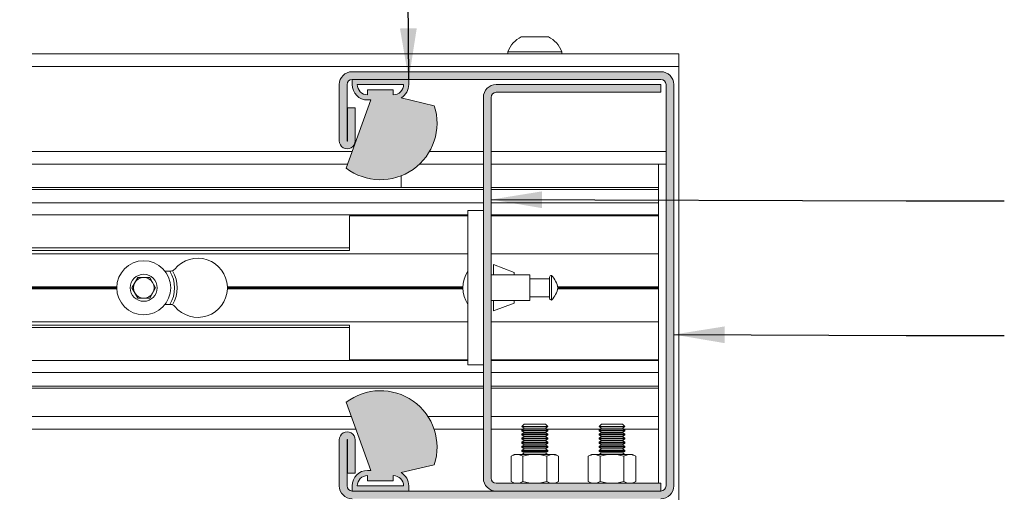
# Model space of a CAD drawing. Units: millimetres. Extents: x 0 to 420, y 0 to 297.
# Drawn here: x 296 to 360, y 98 to 129 of the extents above; entities that cross this region are included whole.
import ezdxf

# ---------------------------------------------------------------- set-up
doc = ezdxf.new("R2010")
doc.units = ezdxf.units.MM
doc.styles.add('SLDTEXTSTYLE0', font='TXT', dxfattribs={"width": 0.7})
doc.dimstyles.new('SLDDIMSTYLE3', dxfattribs={"dimtxt": 3.175, "dimasz": 3.302, "dimexe": 0, "dimexo": 0.0625, "dimgap": 0.79375, "dimtad": 1, "dimdec": 1, "dimlfac": 6, "dimrnd": 1e-09, "dimzin": 12, "dimdsep": 46, "dimtxsty": 'SLDTEXTSTYLE0', "dimsah": 1, "dimcen": 0.09, "dimadec": 0, "dimazin": 3, "dimtfac": 1, "dimtdec": 1, "dimtofl": 0, "dimtmove": 0, "dimatfit": 3, "dimfxl": 1, "dimfrac": 2, "dimtolj": 1, "dimtzin": 12, "dimarcsym": 0})
doc.dimstyles.new('SLDDIMSTYLE6', dxfattribs={"dimtxt": 0.18, "dimasz": 3.302, "dimexe": 0, "dimexo": 0.0625, "dimgap": 0, "dimtad": 0, "dimtih": 1, "dimtoh": 1, "dimdec": 0, "dimrnd": 1e-09, "dimzin": 0, "dimdsep": 46, "dimtxsty": 'Standard', "dimsah": 1, "dimcen": 0.09, "dimadec": 0, "dimazin": 0, "dimtfac": 3.302, "dimtdec": 0, "dimtofl": 0, "dimtmove": 0, "dimatfit": 3, "dimfxl": 1, "dimfrac": 2, "dimtolj": 1, "dimtzin": 0, "dimarcsym": 0})

# ---------------------------------------------------------------- blocks, each defined once
blk = doc.blocks.new('_D_16')
at = {"color": 174, "linetype": 'Continuous', "lineweight": 18, "true_color": 0x0000a0}
for p, q in [((261.209, 169.312), (288.209, 169.312)), ((287.209, 60.01), (287.209, 169.312)), ((261.209, 60.01), (288.209, 60.01))]:
    blk.add_line(p, q, dxfattribs=at)
for points in [[(287.209, 169.312), (286.701, 166.01), (287.717, 166.01)], [(287.209, 60.01), (287.717, 63.312), (286.701, 63.312)]]:
    blk.add_solid(points, dxfattribs=at)
at = {"color": 174, "linetype": 'Continuous', "lineweight": 18, "true_color": 0x0000a0, "insert": (283.116, 94.321), "char_height": 3.175, "attachment_point": 1, "rotation": 90, "style": 'SLDTEXTSTYLE0'}
blk.add_mtext('Stijllengte = dh + 92mm', dxfattribs=at)
blk = doc.blocks.new('_D_19')
at = {"color": 174, "linetype": 'Continuous', "lineweight": 18, "true_color": 0x0000a0}
for p, q in [((260.036, 158.479), (282.183, 158.479)), ((281.183, 158.479), (281.183, 60.01)), ((261.209, 60.01), (282.183, 60.01))]:
    blk.add_line(p, q, dxfattribs=at)
for points in [[(281.183, 158.479), (280.675, 155.177), (281.691, 155.177)], [(281.183, 60.01), (281.691, 63.312), (280.675, 63.312)]]:
    blk.add_solid(points, dxfattribs=at)
at = {"color": 174, "linetype": 'Continuous', "lineweight": 18, "true_color": 0x0000a0, "insert": (277.09, 84.106), "char_height": 3.175, "attachment_point": 1, "rotation": 90, "style": 'SLDTEXTSTYLE0'}
blk.add_mtext('Sparingshoogte = dh + 27mm', dxfattribs=at)

msp = doc.modelspace()

# ---------------------------------------------------------------- hatches: boundary and pattern name
at = {"linetype": 'Continuous'}
for points in [[(338.0739, 125.619), (338.042, 125.6208), (338.0101, 125.6214), (318.0101, 125.6214), (317.9782, 125.6208), (317.9463, 125.619), (317.9145, 125.6159), (317.8829, 125.6117), (317.8514, 125.6062), (317.8202, 125.5995), (317.7893, 125.5916), (317.7587, 125.5826), (317.7284, 125.5724), (317.6986, 125.561), (317.6692, 125.5485), (317.6403, 125.5349), (317.612, 125.5202), (317.5842, 125.5044), (317.5571, 125.4876), (317.5307, 125.4697), (317.5049, 125.4508), (317.4799, 125.431), (317.4557, 125.4102), (317.4322, 125.3885), (317.4097, 125.366), (317.388, 125.3425), (317.3672, 125.3183), (317.3473, 125.2933), (317.3285, 125.2675), (317.3106, 125.2411), (317.2938, 125.214), (317.278, 125.1862), (317.2633, 125.1579), (317.2497, 125.129), (317.2372, 125.0996), (317.2258, 125.0698), (317.2156, 125.0395), (317.2065, 125.0089), (317.1987, 124.978), (317.192, 124.9468), (317.1865, 124.9153), (317.1823, 124.8837), (317.1792, 124.8519), (317.1774, 124.82), (317.1768, 124.7881), (317.1768, 121.1381), (317.1773, 121.1135), (317.1791, 121.089), (317.182, 121.0646), (317.1861, 121.0403), (317.1913, 121.0163), (317.1977, 120.9925), (317.2052, 120.9691), (317.2138, 120.9461), (317.2234, 120.9235), (317.2342, 120.9014), (317.246, 120.8798), (317.2588, 120.8588), (317.2726, 120.8384), (317.2873, 120.8187), (317.303, 120.7998), (317.3195, 120.7816), (317.3369, 120.7642), (317.3551, 120.7476), (317.374, 120.732), (317.3937, 120.7172), (317.4141, 120.7035), (317.4351, 120.6907), (317.4567, 120.6789), (317.4788, 120.6681), (317.5014, 120.6584), (317.5244, 120.6499), (317.5479, 120.6424), (317.5716, 120.636), (317.5956, 120.6308), (317.6199, 120.6267), (317.6443, 120.6238), (317.6688, 120.622), (317.6934, 120.6214), (317.718, 120.622), (317.7425, 120.6238), (317.767, 120.6267), (317.7912, 120.6308), (317.8152, 120.636), (317.839, 120.6424), (317.8624, 120.6499), (317.8854, 120.6584), (317.9081, 120.6681), (317.9302, 120.6789), (317.9518, 120.6907), (317.9728, 120.7035), (317.9931, 120.7172), (318.0128, 120.732), (318.0318, 120.7476), (318.05, 120.7642), (318.0674, 120.7816), (318.0839, 120.7998), (318.0995, 120.8187), (318.1143, 120.8384), (318.1281, 120.8588), (318.1409, 120.8798), (318.1527, 120.9014), (318.1634, 120.9235), (318.1731, 120.9461), (318.1817, 120.9691), (318.1892, 120.9925), (318.1955, 121.0163), (318.2008, 121.0403), (318.2048, 121.0646), (318.2077, 121.089), (318.2095, 121.1135), (318.2101, 121.1381), (318.2101, 123.2881), (317.7101, 123.2881), (317.7101, 121.1381), (317.7101, 121.1373), (317.71, 121.1365), (317.7099, 121.1357), (317.7098, 121.135), (317.7096, 121.1342), (317.7094, 121.1334), (317.7092, 121.1327), (317.7089, 121.1319), (317.7086, 121.1312), (317.7082, 121.1305), (317.7079, 121.1298), (317.7074, 121.1291), (317.707, 121.1284), (317.7065, 121.1278), (317.706, 121.1272), (317.7055, 121.1266), (317.7049, 121.126), (317.7043, 121.1255), (317.7037, 121.125), (317.7031, 121.1245), (317.7024, 121.1241), (317.7018, 121.1237), (317.7011, 121.1233), (317.7003, 121.1229), (317.6996, 121.1226), (317.6989, 121.1224), (317.6981, 121.1221), (317.6974, 121.1219), (317.6966, 121.1217), (317.6958, 121.1216), (317.695, 121.1215), (317.6942, 121.1215), (317.6934, 121.1214), (317.6926, 121.1215), (317.6918, 121.1215), (317.6911, 121.1216), (317.6903, 121.1217), (317.6895, 121.1219), (317.6887, 121.1221), (317.688, 121.1224), (317.6872, 121.1226), (317.6865, 121.1229), (317.6858, 121.1233), (317.6851, 121.1237), (317.6844, 121.1241), (317.6838, 121.1245), (317.6831, 121.125), (317.6825, 121.1255), (317.6819, 121.126), (317.6814, 121.1266), (317.6808, 121.1272), (317.6803, 121.1278), (317.6798, 121.1284), (317.6794, 121.1291), (317.679, 121.1298), (317.6786, 121.1305), (317.6783, 121.1312), (317.6779, 121.1319), (317.6777, 121.1327), (317.6774, 121.1334), (317.6772, 121.1342), (317.6771, 121.135), (317.6769, 121.1357), (317.6768, 121.1365), (317.6768, 121.1373), (317.6768, 121.1381), (317.6768, 124.7881), (317.677, 124.8009), (317.6777, 124.8136), (317.679, 124.8263), (317.6807, 124.839), (317.6829, 124.8516), (317.6855, 124.8641), (317.6887, 124.8764), (317.6923, 124.8887), (317.6964, 124.9008), (317.7009, 124.9127), (317.7059, 124.9245), (317.7114, 124.936), (317.7173, 124.9473), (317.7236, 124.9584), (317.7303, 124.9693), (317.7374, 124.9799), (317.745, 124.9902), (317.7529, 125.0002), (317.7612, 125.0099), (317.7699, 125.0192), (317.7789, 125.0283), (317.7883, 125.037), (317.798, 125.0453), (317.808, 125.0532), (317.8183, 125.0607), (317.8289, 125.0679), (317.8397, 125.0746), (317.8508, 125.0809), (317.8622, 125.0868), (317.8737, 125.0923), (317.8855, 125.0973), (317.8974, 125.1018), (317.9095, 125.1059), (317.9218, 125.1095), (317.9341, 125.1127), (317.9466, 125.1153), (317.9592, 125.1175), (317.9719, 125.1192), (317.9846, 125.1205), (317.9973, 125.1212), (318.0101, 125.1214), (338.0101, 125.1214), (338.0229, 125.1212), (338.0356, 125.1205), (338.0483, 125.1192), (338.061, 125.1175), (338.0736, 125.1153), (338.086, 125.1127), (338.0984, 125.1095), (338.1107, 125.1059), (338.1228, 125.1018), (338.1347, 125.0973), (338.1464, 125.0923), (338.158, 125.0868), (338.1693, 125.0809), (338.1804, 125.0746), (338.1913, 125.0679), (338.2019, 125.0607), (338.2122, 125.0532), (338.2222, 125.0453), (338.2319, 125.037), (338.2412, 125.0283), (338.2503, 125.0192), (338.2589, 125.0099), (338.2673, 125.0002), (338.2752, 124.9902), (338.2827, 124.9799), (338.2899, 124.9693), (338.2966, 124.9584), (338.3029, 124.9473), (338.3088, 124.936), (338.3143, 124.9245), (338.3193, 124.9127), (338.3238, 124.9008), (338.3279, 124.8887), (338.3315, 124.8764), (338.3347, 124.8641), (338.3373, 124.8516), (338.3395, 124.839), (338.3412, 124.8263), (338.3424, 124.8136), (338.3432, 124.8009), (338.3434, 124.7881), (338.3434, 98.7881), (338.3432, 98.7753), (338.3424, 98.7626), (338.3412, 98.7499), (338.3395, 98.7372), (338.3373, 98.7246), (338.3347, 98.7122), (338.3315, 98.6998), (338.3279, 98.6875), (338.3238, 98.6754), (338.3193, 98.6635), (338.3143, 98.6517), (338.3088, 98.6402), (338.3029, 98.6289), (338.2966, 98.6178), (338.2899, 98.6069), (338.2827, 98.5963), (338.2752, 98.586), (338.2673, 98.576), (338.2589, 98.5663), (338.2503, 98.557), (338.2412, 98.5479), (338.2319, 98.5393), (338.2222, 98.5309), (338.2122, 98.523), (338.2019, 98.5155), (338.1913, 98.5083), (338.1804, 98.5016), (338.1693, 98.4953), (338.158, 98.4894), (338.1464, 98.4839), (338.1347, 98.4789), (338.1228, 98.4744), (338.1107, 98.4703), (338.0984, 98.4667), (338.086, 98.4635), (338.0736, 98.4609), (338.061, 98.4587), (338.0483, 98.457), (338.0356, 98.4557), (338.0229, 98.455), (338.0101, 98.4548), (318.0101, 98.4548), (317.9973, 98.455), (317.9846, 98.4557), (317.9719, 98.457), (317.9592, 98.4587), (317.9466, 98.4609), (317.9341, 98.4635), (317.9218, 98.4667), (317.9095, 98.4703), (317.8974, 98.4744), (317.8855, 98.4789), (317.8737, 98.4839), (317.8622, 98.4894), (317.8508, 98.4953), (317.8397, 98.5016), (317.8289, 98.5083), (317.8183, 98.5155), (317.808, 98.523), (317.798, 98.5309), (317.7883, 98.5393), (317.7789, 98.5479), (317.7699, 98.557), (317.7612, 98.5663), (317.7529, 98.576), (317.745, 98.586), (317.7374, 98.5963), (317.7303, 98.6069), (317.7236, 98.6178), (317.7173, 98.6289), (317.7114, 98.6402), (317.7059, 98.6517), (317.7009, 98.6635), (317.6964, 98.6754), (317.6923, 98.6875), (317.6887, 98.6998), (317.6855, 98.7122), (317.6829, 98.7246), (317.6807, 98.7372), (317.679, 98.7499), (317.6777, 98.7626), (317.677, 98.7753), (317.6768, 98.7881), (317.6768, 101.7714), (317.6768, 101.7722), (317.6768, 101.773), (317.6769, 101.7738), (317.6771, 101.7746), (317.6772, 101.7754), (317.6774, 101.7761), (317.6777, 101.7769), (317.6779, 101.7776), (317.6783, 101.7784), (317.6786, 101.7791), (317.679, 101.7798), (317.6794, 101.7804), (317.6798, 101.7811), (317.6803, 101.7817), (317.6808, 101.7824), (317.6814, 101.7829), (317.6819, 101.7835), (317.6825, 101.784), (317.6831, 101.7845), (317.6838, 101.785), (317.6844, 101.7855), (317.6851, 101.7859), (317.6858, 101.7863), (317.6865, 101.7866), (317.6872, 101.7869), (317.688, 101.7872), (317.6887, 101.7874), (317.6895, 101.7876), (317.6903, 101.7878), (317.6911, 101.7879), (317.6918, 101.788), (317.6926, 101.7881), (317.6934, 101.7881), (317.6942, 101.7881), (317.695, 101.788), (317.6958, 101.7879), (317.6966, 101.7878), (317.6974, 101.7876), (317.6981, 101.7874), (317.6989, 101.7872), (317.6996, 101.7869), (317.7003, 101.7866), (317.7011, 101.7863), (317.7018, 101.7859), (317.7024, 101.7855), (317.7031, 101.785), (317.7037, 101.7845), (317.7043, 101.784), (317.7049, 101.7835), (317.7055, 101.7829), (317.706, 101.7824), (317.7065, 101.7817), (317.707, 101.7811), (317.7074, 101.7804), (317.7079, 101.7798), (317.7082, 101.7791), (317.7086, 101.7784), (317.7089, 101.7776), (317.7092, 101.7769), (317.7094, 101.7761), (317.7096, 101.7754), (317.7098, 101.7746), (317.7099, 101.7738), (317.71, 101.773), (317.7101, 101.7722), (317.7101, 101.7714), (317.7101, 99.6214), (318.2101, 99.6214), (318.2101, 101.7714), (318.2095, 101.796), (318.2077, 101.8206), (318.2048, 101.845), (318.2008, 101.8692), (318.1955, 101.8932), (318.1892, 101.917), (318.1817, 101.9404), (318.1731, 101.9635), (318.1634, 101.9861), (318.1527, 102.0082), (318.1409, 102.0298), (318.1281, 102.0508), (318.1143, 102.0711), (318.0995, 102.0908), (318.0839, 102.1098), (318.0674, 102.128), (318.05, 102.1454), (318.0318, 102.1619), (318.0128, 102.1776), (317.9931, 102.1923), (317.9728, 102.2061), (317.9518, 102.2189), (317.9302, 102.2307), (317.9081, 102.2414), (317.8854, 102.2511), (317.8624, 102.2597), (317.839, 102.2672), (317.8152, 102.2735), (317.7912, 102.2788), (317.767, 102.2828), (317.7425, 102.2858), (317.718, 102.2875), (317.6934, 102.2881), (317.6688, 102.2875), (317.6443, 102.2858), (317.6199, 102.2828), (317.5956, 102.2788), (317.5716, 102.2735), (317.5479, 102.2672), (317.5244, 102.2597), (317.5014, 102.2511), (317.4788, 102.2414), (317.4567, 102.2307), (317.4351, 102.2189), (317.4141, 102.2061), (317.3937, 102.1923), (317.374, 102.1776), (317.3551, 102.1619), (317.3369, 102.1454), (317.3195, 102.128), (317.303, 102.1098), (317.2873, 102.0908), (317.2726, 102.0711), (317.2588, 102.0508), (317.246, 102.0298), (317.2342, 102.0082), (317.2234, 101.9861), (317.2138, 101.9635), (317.2052, 101.9404), (317.1977, 101.917), (317.1913, 101.8932), (317.1861, 101.8692), (317.182, 101.845), (317.1791, 101.8206), (317.1773, 101.796), (317.1768, 101.7714), (317.1768, 98.7881), (317.1774, 98.7562), (317.1792, 98.7243), (317.1823, 98.6925), (317.1865, 98.6609), (317.192, 98.6294), (317.1987, 98.5982), (317.2065, 98.5673), (317.2156, 98.5367), (317.2258, 98.5064), (317.2372, 98.4766), (317.2497, 98.4472), (317.2633, 98.4183), (317.278, 98.39), (317.2938, 98.3623), (317.3106, 98.3351), (317.3285, 98.3087), (317.3473, 98.2829), (317.3672, 98.2579), (317.388, 98.2337), (317.4097, 98.2102), (317.4322, 98.1877), (317.4557, 98.166), (317.4799, 98.1452), (317.5049, 98.1254), (317.5307, 98.1065), (317.5571, 98.0886), (317.5842, 98.0718), (317.612, 98.056), (317.6403, 98.0413), (317.6692, 98.0277), (317.6986, 98.0152), (317.7284, 98.0038), (317.7587, 97.9936), (317.7893, 97.9846), (317.8202, 97.9767), (317.8514, 97.97), (317.8829, 97.9645), (317.9145, 97.9603), (317.9463, 97.9572), (317.9782, 97.9554), (318.0101, 97.9548), (338.0101, 97.9548), (338.042, 97.9554), (338.0739, 97.9572), (338.1057, 97.9603), (338.1373, 97.9645), (338.1687, 97.97), (338.2, 97.9767), (338.2309, 97.9846), (338.2615, 97.9936), (338.2918, 98.0038), (338.3216, 98.0152), (338.351, 98.0277), (338.3799, 98.0413), (338.4082, 98.056), (338.4359, 98.0718), (338.4631, 98.0886), (338.4895, 98.1065), (338.5153, 98.1254), (338.5403, 98.1452), (338.5645, 98.166), (338.5879, 98.1877), (338.6105, 98.2102), (338.6322, 98.2337), (338.653, 98.2579), (338.6728, 98.2829), (338.6917, 98.3087), (338.7096, 98.3351), (338.7264, 98.3623), (338.7422, 98.39), (338.7569, 98.4183), (338.7705, 98.4472), (338.783, 98.4766), (338.7944, 98.5064), (338.8046, 98.5367), (338.8136, 98.5673), (338.8215, 98.5982), (338.8282, 98.6294), (338.8337, 98.6609), (338.8379, 98.6925), (338.841, 98.7243), (338.8428, 98.7562), (338.8434, 98.7881), (338.8434, 124.7881), (338.8428, 124.82), (338.841, 124.8519), (338.8379, 124.8837), (338.8337, 124.9153), (338.8282, 124.9468), (338.8215, 124.978), (338.8136, 125.0089), (338.8046, 125.0395), (338.7944, 125.0698), (338.783, 125.0996), (338.7705, 125.129), (338.7569, 125.1579), (338.7422, 125.1862), (338.7264, 125.214), (338.7096, 125.2411), (338.6917, 125.2675), (338.6728, 125.2933), (338.653, 125.3183), (338.6322, 125.3425), (338.6105, 125.366), (338.5879, 125.3885), (338.5645, 125.4102), (338.5403, 125.431), (338.5153, 125.4508), (338.4895, 125.4697), (338.4631, 125.4876), (338.4359, 125.5044), (338.4082, 125.5202), (338.3799, 125.5349), (338.351, 125.5485), (338.3216, 125.561), (338.2918, 125.5724), (338.2615, 125.5826), (338.2309, 125.5916), (338.2, 125.5995), (338.1687, 125.6062), (338.1373, 125.6117), (338.1057, 125.6159)], [(326.5107, 123.9867), (326.5101, 123.9548), (326.5101, 99.2881), (326.5107, 99.2562), (326.5125, 99.2243), (326.5156, 99.1925), (326.5199, 99.1609), (326.5253, 99.1294), (326.532, 99.0982), (326.5399, 99.0673), (326.5489, 99.0367), (326.5591, 99.0064), (326.5705, 98.9766), (326.583, 98.9472), (326.5966, 98.9183), (326.6113, 98.89), (326.6271, 98.8623), (326.644, 98.8351), (326.6618, 98.8087), (326.6807, 98.7829), (326.7005, 98.7579), (326.7213, 98.7337), (326.743, 98.7102), (326.7656, 98.6877), (326.789, 98.666), (326.8132, 98.6452), (326.8382, 98.6254), (326.864, 98.6065), (326.8904, 98.5886), (326.9176, 98.5718), (326.9453, 98.556), (326.9737, 98.5413), (327.0025, 98.5277), (327.0319, 98.5152), (327.0617, 98.5038), (327.092, 98.4936), (327.1226, 98.4846), (327.1535, 98.4767), (327.1848, 98.47), (327.2162, 98.4645), (327.2479, 98.4603), (327.2796, 98.4572), (327.3115, 98.4554), (327.3434, 98.4548), (338.0101, 98.4548), (338.0101, 98.9548), (327.3434, 98.9548), (327.3307, 98.955), (327.3179, 98.9557), (327.3052, 98.957), (327.2925, 98.9587), (327.28, 98.9609), (327.2675, 98.9635), (327.2551, 98.9667), (327.2428, 98.9703), (327.2308, 98.9744), (327.2188, 98.9789), (327.2071, 98.9839), (327.1955, 98.9894), (327.1842, 98.9953), (327.1731, 99.0016), (327.1622, 99.0083), (327.1516, 99.0155), (327.1413, 99.023), (327.1313, 99.0309), (327.1216, 99.0393), (327.1123, 99.0479), (327.1032, 99.057), (327.0946, 99.0663), (327.0863, 99.076), (327.0783, 99.086), (327.0708, 99.0963), (327.0636, 99.1069), (327.0569, 99.1178), (327.0506, 99.1289), (327.0447, 99.1402), (327.0393, 99.1517), (327.0343, 99.1635), (327.0297, 99.1754), (327.0256, 99.1875), (327.022, 99.1998), (327.0189, 99.2122), (327.0162, 99.2246), (327.014, 99.2372), (327.0123, 99.2499), (327.0111, 99.2626), (327.0103, 99.2753), (327.0101, 99.2881), (327.0101, 123.9548), (327.0103, 123.9675), (327.0111, 123.9803), (327.0123, 123.993), (327.014, 124.0057), (327.0162, 124.0182), (327.0189, 124.0307), (327.022, 124.0431), (327.0256, 124.0553), (327.0297, 124.0674), (327.0343, 124.0794), (327.0393, 124.0911), (327.0447, 124.1027), (327.0506, 124.114), (327.0569, 124.1251), (327.0636, 124.136), (327.0708, 124.1465), (327.0783, 124.1568), (327.0863, 124.1669), (327.0946, 124.1765), (327.1032, 124.1859), (327.1123, 124.1949), (327.1216, 124.2036), (327.1313, 124.2119), (327.1413, 124.2199), (327.1516, 124.2274), (327.1622, 124.2346), (327.1731, 124.2413), (327.1842, 124.2476), (327.1955, 124.2535), (327.2071, 124.2589), (327.2188, 124.2639), (327.2308, 124.2685), (327.2428, 124.2726), (327.2551, 124.2762), (327.2675, 124.2793), (327.28, 124.282), (327.2925, 124.2842), (327.3052, 124.2859), (327.3179, 124.2871), (327.3307, 124.2879), (327.3434, 124.2881), (338.0101, 124.2881), (338.0101, 124.7881), (327.3434, 124.7881), (327.3115, 124.7875), (327.2796, 124.7857), (327.2479, 124.7826), (327.2162, 124.7783), (327.1848, 124.7729), (327.1535, 124.7662), (327.1226, 124.7583), (327.092, 124.7493), (327.0617, 124.7391), (327.0319, 124.7277), (327.0025, 124.7152), (326.9737, 124.7016), (326.9453, 124.6869), (326.9176, 124.6711), (326.8904, 124.6542), (326.864, 124.6364), (326.8382, 124.6175), (326.8132, 124.5977), (326.789, 124.5769), (326.7656, 124.5552), (326.743, 124.5326), (326.7213, 124.5092), (326.7005, 124.485), (326.6807, 124.46), (326.6618, 124.4342), (326.644, 124.4077), (326.6271, 124.3806), (326.6113, 124.3529), (326.5966, 124.3245), (326.583, 124.2957), (326.5705, 124.2663), (326.5591, 124.2365), (326.5489, 124.2062), (326.5399, 124.1756), (326.532, 124.1446), (326.5253, 124.1134), (326.5199, 124.082), (326.5156, 124.0503), (326.5125, 124.0186)]]:
    msp.add_hatch(color=7, dxfattribs=at).paths.add_polyline_path(points, flags=0)
h = msp.add_hatch(color=7, dxfattribs=at)
h.paths.add_polyline_path([(321.3434, 124.7881), (318.3434, 124.7881), (318.3439, 124.7626), (318.3454, 124.7371), (318.3478, 124.7116), (318.3512, 124.6863), (318.3556, 124.6612), (318.361, 124.6362), (318.3673, 124.6115), (318.3745, 124.587), (318.3827, 124.5628), (318.3918, 124.5389), (318.4018, 124.5154), (318.4126, 124.4923), (318.4244, 124.4696), (318.437, 124.4474), (318.4505, 124.4257), (318.4648, 124.4046), (318.4799, 124.384), (318.4958, 124.3639), (318.5124, 124.3446), (318.5297, 124.3258), (318.5478, 124.3078), (318.5665, 124.2904), (318.5859, 124.2738), (318.6059, 124.2579), (318.6265, 124.2428), (318.6477, 124.2285), (318.6694, 124.2151), (318.6916, 124.2024), (318.7143, 124.1907), (318.7374, 124.1798), (318.7609, 124.1698), (318.7847, 124.1607), (318.8089, 124.1525), (318.8334, 124.1453), (318.8582, 124.139), (318.8832, 124.1336), (318.9083, 124.1293), (318.9336, 124.1258), (318.9591, 124.1234), (318.9846, 124.1219), (319.0101, 124.1214), (319.0101, 124.4548), (320.6768, 124.4548), (320.6768, 124.1214), (320.7023, 124.1219), (320.7278, 124.1234), (320.7532, 124.1258), (320.7785, 124.1293), (320.8037, 124.1336), (320.8287, 124.139), (320.8534, 124.1453), (320.8779, 124.1525), (320.9021, 124.1607), (320.926, 124.1698), (320.9495, 124.1798), (320.9726, 124.1907), (320.9952, 124.2024), (321.0174, 124.2151), (321.0391, 124.2285), (321.0603, 124.2428), (321.0809, 124.2579), (321.1009, 124.2738), (321.1203, 124.2904), (321.139, 124.3078), (321.1571, 124.3258), (321.1745, 124.3446), (321.1911, 124.3639), (321.207, 124.384), (321.222, 124.4046), (321.2363, 124.4257), (321.2498, 124.4474), (321.2624, 124.4696), (321.2742, 124.4923), (321.2851, 124.5154), (321.2951, 124.5389), (321.3042, 124.5628), (321.3124, 124.587), (321.3196, 124.6115), (321.3259, 124.6362), (321.3312, 124.6612), (321.3356, 124.6863), (321.339, 124.7116), (321.3415, 124.7371), (321.3429, 124.7626)], flags=0)
h.paths.add_polyline_path([(318.9335, 123.791), (318.9718, 123.7888), (319.0101, 123.7881), (319.2221, 123.7881), (317.616, 119.3755), (317.7527, 119.2759), (317.8938, 119.1827), (318.0391, 119.0961), (318.1882, 119.0163), (318.3408, 118.9435), (318.4966, 118.8777), (318.6553, 118.8193), (318.8165, 118.7682), (318.9799, 118.7246), (319.1451, 118.6885), (319.3118, 118.6602), (319.4797, 118.6395), (319.6483, 118.6266), (319.8173, 118.6215), (319.9864, 118.6242), (320.1552, 118.6347), (320.3233, 118.653), (320.4904, 118.679), (320.6561, 118.7126), (320.8201, 118.7539), (320.982, 118.8027), (321.1415, 118.8589), (321.2983, 118.9224), (321.4519, 118.9931), (321.6021, 119.0707), (321.7486, 119.1552), (321.891, 119.2464), (322.0291, 119.3441), (322.1625, 119.448), (322.291, 119.5579), (322.4143, 119.6737), (322.5321, 119.795), (322.6442, 119.9216), (322.7503, 120.0533), (322.8503, 120.1897), (322.9438, 120.3306), (323.0308, 120.4756), (323.111, 120.6245), (323.1842, 120.7769), (323.2503, 120.9326), (323.3092, 121.0911), (323.3607, 121.2522), (323.4047, 121.4154), (323.4412, 121.5806), (323.47, 121.7472), (323.4911, 121.915), (323.5044, 122.0836), (323.5099, 122.2526), (323.5077, 122.4217), (323.4976, 122.5905), (323.4798, 122.7587), (323.4542, 122.9258), (323.421, 123.0916), (323.3801, 123.2557), (323.3317, 123.4178), (321.1806, 123.9243), (321.2076, 123.9407), (321.2341, 123.9579), (321.2601, 123.9759), (321.2855, 123.9947), (321.3102, 124.0143), (321.3344, 124.0347), (321.3578, 124.0559), (321.3806, 124.0778), (321.4027, 124.1004), (321.4241, 124.1236), (321.4447, 124.1476), (321.4646, 124.1722), (321.4836, 124.1974), (321.5019, 124.2232), (321.5193, 124.2495), (321.5359, 124.2764), (321.5517, 124.3038), (321.5665, 124.3317), (321.5805, 124.36), (321.5936, 124.3888), (321.6057, 124.4179), (321.617, 124.4475), (321.6272, 124.4774), (321.6366, 124.5075), (321.645, 124.538), (321.6524, 124.5687), (321.6588, 124.5996), (321.6643, 124.6308), (321.6688, 124.662), (321.6723, 124.6935), (321.6748, 124.7249), (321.6763, 124.7565), (321.6768, 124.7881), (321.6768, 125.1214), (318.0101, 125.1214), (318.0101, 124.7881), (318.0108, 124.7498), (318.013, 124.7116), (318.0167, 124.6734), (318.0218, 124.6355), (318.0284, 124.5977), (318.0364, 124.5603), (318.0458, 124.5231), (318.0567, 124.4864), (318.0689, 124.4501), (318.0826, 124.4143), (318.0976, 124.379), (318.1139, 124.3444), (318.1316, 124.3104), (318.1505, 124.2771), (318.1707, 124.2445), (318.1922, 124.2128), (318.2148, 124.1819), (318.2386, 124.1519), (318.2635, 124.1228), (318.2896, 124.0947), (318.3167, 124.0676), (318.3448, 124.0416), (318.3738, 124.0166), (318.4039, 123.9928), (318.4348, 123.9702), (318.4665, 123.9487), (318.4991, 123.9285), (318.5324, 123.9096), (318.5664, 123.8919), (318.601, 123.8756), (318.6363, 123.8606), (318.6721, 123.847), (318.7084, 123.8347), (318.7451, 123.8239), (318.7822, 123.8144), (318.8197, 123.8064), (318.8574, 123.7998), (318.8954, 123.7947)], flags=0)
h = msp.add_hatch(color=7, dxfattribs=at)
h.paths.add_polyline_path([(319.0101, 99.4548), (318.9846, 99.4543), (318.9591, 99.4528), (318.9336, 99.4504), (318.9083, 99.447), (318.8832, 99.4426), (318.8582, 99.4372), (318.8334, 99.4309), (318.8089, 99.4237), (318.7847, 99.4155), (318.7609, 99.4064), (318.7374, 99.3964), (318.7143, 99.3855), (318.6916, 99.3738), (318.6694, 99.3612), (318.6477, 99.3477), (318.6265, 99.3334), (318.6059, 99.3183), (318.5859, 99.3024), (318.5665, 99.2858), (318.5478, 99.2685), (318.5297, 99.2504), (318.5124, 99.2317), (318.4958, 99.2123), (318.4799, 99.1923), (318.4648, 99.1717), (318.4505, 99.1505), (318.437, 99.1288), (318.4244, 99.1066), (318.4126, 99.0839), (318.4018, 99.0608), (318.3918, 99.0373), (318.3827, 99.0134), (318.3745, 98.9893), (318.3673, 98.9648), (318.361, 98.94), (318.3556, 98.915), (318.3512, 98.8899), (318.3478, 98.8646), (318.3454, 98.8391), (318.3439, 98.8136), (318.3434, 98.7881), (321.3434, 98.7881), (321.3429, 98.8136), (321.3415, 98.8391), (321.339, 98.8646), (321.3356, 98.8899), (321.3312, 98.915), (321.3259, 98.94), (321.3196, 98.9648), (321.3124, 98.9893), (321.3042, 99.0134), (321.2951, 99.0373), (321.2851, 99.0608), (321.2742, 99.0839), (321.2624, 99.1066), (321.2498, 99.1288), (321.2363, 99.1505), (321.222, 99.1717), (321.207, 99.1923), (321.1911, 99.2123), (321.1745, 99.2317), (321.1571, 99.2504), (321.139, 99.2685), (321.1203, 99.2858), (321.1009, 99.3024), (321.0809, 99.3183), (321.0603, 99.3334), (321.0391, 99.3477), (321.0174, 99.3612), (320.9952, 99.3738), (320.9726, 99.3855), (320.9495, 99.3964), (320.926, 99.4064), (320.9021, 99.4155), (320.8779, 99.4237), (320.8534, 99.4309), (320.8287, 99.4372), (320.8037, 99.4426), (320.7785, 99.447), (320.7532, 99.4504), (320.7278, 99.4528), (320.7023, 99.4543), (320.6768, 99.4548), (320.6768, 99.1214), (319.0101, 99.1214)], flags=0)
h.paths.add_polyline_path([(318.0101, 98.4548), (321.6768, 98.4548), (321.6768, 98.7881), (321.6763, 98.8197), (321.6748, 98.8513), (321.6723, 98.8828), (321.6688, 98.9142), (321.6643, 98.9454), (321.6588, 98.9766), (321.6524, 99.0075), (321.645, 99.0382), (321.6366, 99.0687), (321.6272, 99.0989), (321.617, 99.1287), (321.6057, 99.1583), (321.5936, 99.1874), (321.5805, 99.2162), (321.5665, 99.2445), (321.5517, 99.2724), (321.5359, 99.2998), (321.5193, 99.3267), (321.5019, 99.3531), (321.4836, 99.3788), (321.4646, 99.404), (321.4447, 99.4286), (321.4241, 99.4526), (321.4027, 99.4758), (321.3806, 99.4984), (321.3578, 99.5203), (321.3344, 99.5415), (321.3102, 99.5619), (321.2855, 99.5815), (321.2601, 99.6003), (321.2341, 99.6184), (321.2076, 99.6356), (321.1806, 99.6519), (323.3317, 100.1584), (323.3801, 100.3205), (323.421, 100.4846), (323.4542, 100.6504), (323.4798, 100.8175), (323.4976, 100.9857), (323.5077, 101.1545), (323.5099, 101.3236), (323.5044, 101.4926), (323.4911, 101.6612), (323.47, 101.829), (323.4412, 101.9956), (323.4047, 102.1608), (323.3607, 102.324), (323.3092, 102.4851), (323.2503, 102.6436), (323.1842, 102.7993), (323.111, 102.9517), (323.0308, 103.1006), (322.9438, 103.2456), (322.8503, 103.3865), (322.7503, 103.5229), (322.6442, 103.6546), (322.5321, 103.7812), (322.4143, 103.9025), (322.291, 104.0183), (322.1625, 104.1282), (322.0291, 104.2321), (321.891, 104.3298), (321.7486, 104.421), (321.6021, 104.5055), (321.4519, 104.5831), (321.2983, 104.6538), (321.1415, 104.7173), (320.982, 104.7735), (320.8201, 104.8223), (320.6561, 104.8636), (320.4904, 104.8972), (320.3233, 104.9232), (320.1552, 104.9415), (319.9864, 104.952), (319.8173, 104.9547), (319.6483, 104.9496), (319.4797, 104.9367), (319.3118, 104.916), (319.1451, 104.8877), (318.9799, 104.8516), (318.8165, 104.808), (318.6553, 104.7569), (318.4966, 104.6985), (318.3408, 104.6327), (318.1882, 104.5599), (318.0391, 104.4801), (317.8938, 104.3935), (317.7527, 104.3003), (317.616, 104.2007), (319.2221, 99.7881), (319.0101, 99.7881), (318.9718, 99.7874), (318.9335, 99.7852), (318.8954, 99.7815), (318.8574, 99.7764), (318.8197, 99.7698), (318.7822, 99.7618), (318.7451, 99.7524), (318.7084, 99.7415), (318.6721, 99.7292), (318.6363, 99.7156), (318.601, 99.7006), (318.5664, 99.6843), (318.5324, 99.6666), (318.4991, 99.6477), (318.4665, 99.6275), (318.4348, 99.606), (318.4039, 99.5834), (318.3738, 99.5596), (318.3448, 99.5347), (318.3167, 99.5086), (318.2896, 99.4815), (318.2635, 99.4534), (318.2386, 99.4243), (318.2148, 99.3943), (318.1922, 99.3634), (318.1707, 99.3317), (318.1505, 99.2991), (318.1316, 99.2658), (318.1139, 99.2318), (318.0976, 99.1972), (318.0826, 99.1619), (318.0689, 99.1261), (318.0567, 99.0898), (318.0458, 99.0531), (318.0364, 99.016), (318.0284, 98.9785), (318.0218, 98.9408), (318.0167, 98.9028), (318.013, 98.8647), (318.0108, 98.8264), (318.0101, 98.7881)], flags=0)

# ---------------------------------------------------------------- linework, layer by layer
at = {"color": 7, "linetype": 'Continuous', "lineweight": 18}
for p, q in [((328.9684, 127.8881), (330.7184, 127.8881)), ((297.2801, 126.7881), (339.1768, 126.7881)), ((328.0934, 126.9148), (328.0934, 126.7881)), ((328.0934, 126.9148), (331.5934, 126.9148)), ((331.5934, 126.7881), (331.5934, 126.9148)), ((339.1768, 126.7881), (339.1768, 125.9548)), ((297.2801, 125.9548), (339.1768, 125.9548)), ((339.1768, 97.4548), (339.1768, 125.9548)), ((338.0101, 125.6214), (318.0101, 125.6214)), ((318.0101, 125.1214), (318.0101, 124.7881)), ((321.6767, 125.1214), (318.0101, 125.1214)), ((338.0101, 125.1214), (318.0101, 125.1214)), ((321.6767, 124.7881), (321.6767, 125.1214)), ((317.1768, 124.7881), (317.1768, 121.1381)), ((317.6768, 124.7881), (317.6768, 121.1381)), ((321.3434, 124.7881), (318.3434, 124.7881)), ((319.0101, 124.4548), (319.0101, 124.1214)), ((320.6768, 124.4548), (319.0101, 124.4548)), ((320.6768, 124.1214), (320.6768, 124.4548)), ((338.0101, 124.7881), (327.3434, 124.7881)), ((338.0101, 124.2881), (338.0101, 124.7881)), ((338.3434, 98.7881), (338.3434, 124.7881)), ((338.8434, 98.7881), (338.8434, 124.7881)), ((319.2221, 123.7881), (317.616, 119.3755)), ((319.0101, 123.7881), (319.2221, 123.7881)), ((323.3317, 123.4178), (321.1806, 123.9243)), ((326.5101, 123.9548), (326.5101, 99.2881)), ((327.0101, 123.9548), (327.0101, 99.2881)), ((338.0101, 124.2881), (327.3434, 124.2881)), ((317.7101, 123.2881), (317.7101, 121.1381)), ((317.7101, 123.2881), (318.2101, 123.2881)), ((318.2101, 123.2881), (318.2101, 121.1381)), ((297.2801, 119.6214), (317.7056, 119.6214)), ((322.36, 119.6214), (326.5101, 119.6214)), ((327.0101, 119.6214), (338.3434, 119.6214)), ((337.8434, 119.6214), (337.8434, 118.1214)), ((321.1767, 118.1214), (321.1767, 118.8725)), ((297.2801, 118.1214), (326.5101, 118.1214)), ((327.0101, 118.1214), (337.8434, 118.1214)), ((337.8434, 118.1214), (337.8434, 117.9971)), ((337.8434, 117.1194), (337.8434, 117.9971)), ((297.2801, 117.1194), (326.5101, 117.1194)), ((327.0101, 117.1194), (337.8434, 117.1194)), ((337.8434, 116.3381), (337.8434, 117.1194)), ((297.2801, 116.3381), (325.5101, 116.3381)), ((317.8434, 114.2048), (317.8434, 116.2881)), ((317.8434, 116.2881), (325.5101, 116.2881)), ((325.5101, 106.6214), (325.5101, 116.6214)), ((325.5101, 116.6214), (326.5101, 116.6214)), ((327.0101, 116.3381), (337.8434, 116.3381)), ((327.0101, 116.2881), (337.8434, 116.2881)), ((337.8434, 116.2881), (337.8434, 116.3381)), ((337.8434, 113.8214), (337.8434, 116.2881)), ((297.2801, 114.2048), (317.8434, 114.2048)), ((317.8434, 114.2048), (317.8434, 114.0381)), ((317.8434, 114.0381), (297.2801, 114.0381)), ((297.2801, 113.8214), (325.5101, 113.8214)), ((327.0101, 113.8214), (337.8434, 113.8214)), ((337.8434, 111.6881), (337.8434, 113.8214)), ((328.5101, 112.6214), (327.1767, 113.1214)), ((327.1767, 112.4548), (327.1767, 113.1214)), ((303.7403, 111.6214), (304.1252, 112.2881)), ((304.1252, 112.2881), (304.895, 112.2881)), ((304.895, 112.2881), (305.2799, 111.6214)), ((306.2621, 112.7048), (305.8845, 112.7048)), ((329.5101, 112.4548), (327.0101, 112.4548)), ((328.5101, 112.4548), (328.5101, 112.6214)), ((329.5101, 110.7881), (329.5101, 112.4548)), ((330.7868, 110.9281), (330.7868, 112.3148)), ((330.9268, 110.8298), (330.9268, 112.4131)), ((297.2801, 111.6881), (302.7614, 111.6881)), ((297.2801, 111.6214), (302.7601, 111.6214)), ((304.1252, 110.9548), (303.7403, 111.6214)), ((305.2799, 111.6214), (304.895, 110.9548)), ((309.9256, 111.6881), (325.1779, 111.6881)), ((309.9267, 111.6214), (325.1768, 111.6214)), ((330.7868, 112.2048), (329.5101, 112.2048)), ((331.3285, 111.6881), (337.8434, 111.6881)), ((331.3434, 111.6214), (337.8434, 111.6214)), ((337.8434, 111.6214), (337.8434, 111.6881)), ((337.8434, 111.5548), (337.8434, 111.6214)), ((297.2801, 111.5548), (302.7614, 111.5548)), ((309.9256, 111.5548), (325.1779, 111.5548)), ((329.5101, 111.0381), (330.7868, 111.0381)), ((331.3285, 111.5548), (337.8434, 111.5548)), ((337.8434, 109.4214), (337.8434, 111.5548)), ((304.895, 110.9548), (304.1252, 110.9548)), ((305.8845, 110.5381), (306.2621, 110.5381)), ((327.0101, 110.7881), (329.5101, 110.7881)), ((327.1767, 110.1214), (327.1767, 110.7881)), ((327.1767, 110.1214), (328.5101, 110.6214)), ((328.5101, 110.6214), (328.5101, 110.7881)), ((297.2801, 109.4214), (325.5101, 109.4214)), ((297.2801, 109.2048), (317.8434, 109.2048)), ((317.8434, 109.2048), (317.8434, 109.0381)), ((327.0101, 109.4214), (337.8434, 109.4214)), ((337.8434, 106.9548), (337.8434, 109.4214)), ((317.8434, 109.0381), (297.2801, 109.0381)), ((317.8434, 106.9548), (317.8434, 109.0381)), ((297.2801, 106.9048), (325.5101, 106.9048)), ((325.5101, 106.9548), (317.8434, 106.9548)), ((325.5101, 106.6214), (326.5101, 106.6214)), ((337.8434, 106.9548), (327.0101, 106.9548)), ((327.0101, 106.9048), (337.8434, 106.9048)), ((337.8434, 106.9048), (337.8434, 106.9548)), ((337.8434, 106.1235), (337.8434, 106.9048)), ((297.2801, 106.1235), (326.5101, 106.1235)), ((327.0101, 106.1235), (337.8434, 106.1235)), ((337.8434, 105.2458), (337.8434, 106.1235)), ((337.8434, 105.2458), (337.8434, 105.1214)), ((326.5101, 105.1214), (297.2801, 105.1214)), ((337.8434, 105.1214), (327.0101, 105.1214)), ((337.8434, 105.1214), (337.8434, 103.2881)), ((317.616, 104.2007), (319.2221, 99.7881)), ((317.9482, 103.2881), (297.2801, 103.2881)), ((326.5101, 103.2881), (322.9166, 103.2881)), ((337.8434, 103.2881), (327.0101, 103.2881)), ((329.1584, 102.7881), (329.0101, 102.6398)), ((329.8434, 102.7881), (329.1584, 102.7881)), ((330.5284, 102.7881), (329.8434, 102.7881)), ((330.6768, 102.6398), (330.5284, 102.7881)), ((334.1584, 102.7881), (334.0101, 102.6398)), ((334.8434, 102.7881), (334.1584, 102.7881)), ((335.5284, 102.7881), (334.8434, 102.7881)), ((335.6767, 102.6398), (335.5284, 102.7881)), ((337.8434, 103.2881), (337.8434, 102.4548)), ((329.0101, 102.6398), (329.0101, 102.6253)), ((329.8434, 102.6398), (329.0101, 102.6398)), ((329.0101, 102.6253), (329.1584, 102.5214)), ((330.6768, 102.6253), (329.0101, 102.6253)), ((329.1584, 102.5214), (329.0101, 102.4176)), ((329.0101, 102.4176), (329.0101, 102.3586)), ((330.6768, 102.4176), (329.0101, 102.4176)), ((329.0101, 102.3586), (329.1584, 102.2548)), ((330.6768, 102.3586), (329.0101, 102.3586)), ((329.1584, 102.2548), (329.0101, 102.1509)), ((329.0101, 102.1509), (329.0101, 102.092)), ((330.6768, 102.1509), (329.0101, 102.1509)), ((329.0101, 102.092), (329.1584, 101.9881)), ((330.6768, 102.092), (329.0101, 102.092)), ((330.5284, 102.5214), (329.1584, 102.5214)), ((330.5284, 102.2548), (329.1584, 102.2548)), ((330.6768, 102.6398), (329.8434, 102.6398)), ((330.5284, 102.5214), (330.6768, 102.6253)), ((330.6768, 102.4176), (330.5284, 102.5214)), ((330.5284, 102.2548), (330.6768, 102.3586)), ((330.6768, 102.1509), (330.5284, 102.2548)), ((330.5284, 101.9881), (330.6768, 102.092)), ((330.6768, 102.6253), (330.6768, 102.6398)), ((330.6768, 102.3586), (330.6768, 102.4176)), ((330.6768, 102.092), (330.6768, 102.1509)), ((334.0101, 102.6398), (334.0101, 102.6253)), ((334.8434, 102.6398), (334.0101, 102.6398)), ((334.0101, 102.6253), (334.1584, 102.5214)), ((335.6767, 102.6253), (334.0101, 102.6253)), ((334.1584, 102.5214), (334.0101, 102.4176)), ((334.0101, 102.4176), (334.0101, 102.3586)), ((335.6767, 102.4176), (334.0101, 102.4176)), ((334.0101, 102.3586), (334.1584, 102.2548)), ((335.6767, 102.3586), (334.0101, 102.3586)), ((334.1584, 102.2548), (334.0101, 102.1509)), ((334.0101, 102.1509), (334.0101, 102.092)), ((335.6767, 102.1509), (334.0101, 102.1509)), ((334.0101, 102.092), (334.1584, 101.9881)), ((335.6767, 102.092), (334.0101, 102.092)), ((335.5284, 102.5214), (334.1584, 102.5214)), ((335.5284, 102.2548), (334.1584, 102.2548)), ((335.6767, 102.6398), (334.8434, 102.6398)), ((335.5284, 102.5214), (335.6767, 102.6253)), ((335.6767, 102.4176), (335.5284, 102.5214)), ((335.5284, 102.2548), (335.6767, 102.3586)), ((335.6767, 102.1509), (335.5284, 102.2548)), ((335.5284, 101.9881), (335.6767, 102.092)), ((335.6767, 102.6253), (335.6767, 102.6398)), ((335.6767, 102.3586), (335.6767, 102.4176)), ((335.6767, 102.092), (335.6767, 102.1509)), ((337.8434, 98.9548), (337.8434, 102.4548)), ((317.1768, 101.7714), (317.1768, 98.7881)), ((317.6768, 101.7714), (317.6768, 98.7881)), ((317.7101, 101.7714), (317.7101, 99.6214)), ((318.2101, 101.7714), (318.2101, 99.6214)), ((329.1584, 101.9881), (329.0101, 101.8842)), ((329.0101, 101.8842), (329.0101, 101.8253)), ((330.6768, 101.8842), (329.0101, 101.8842)), ((329.0101, 101.8253), (329.1584, 101.7214)), ((330.6768, 101.8253), (329.0101, 101.8253)), ((329.1584, 101.7214), (329.0101, 101.6176)), ((329.0101, 101.6176), (329.0101, 101.5586)), ((330.6768, 101.6176), (329.0101, 101.6176)), ((329.0101, 101.5586), (329.1584, 101.4548)), ((330.6768, 101.5586), (329.0101, 101.5586)), ((329.1584, 101.4548), (329.0101, 101.3509)), ((330.5284, 101.9881), (329.1584, 101.9881)), ((330.5284, 101.7214), (329.1584, 101.7214)), ((330.5284, 101.4548), (329.1584, 101.4548)), ((330.6768, 101.8842), (330.5284, 101.9881)), ((330.5284, 101.7214), (330.6768, 101.8253)), ((330.6768, 101.6176), (330.5284, 101.7214)), ((330.5284, 101.4548), (330.6768, 101.5586)), ((330.6768, 101.3509), (330.5284, 101.4548)), ((330.6768, 101.8253), (330.6768, 101.8842)), ((330.6768, 101.5586), (330.6768, 101.6176)), ((334.1584, 101.9881), (334.0101, 101.8842)), ((334.0101, 101.8842), (334.0101, 101.8253)), ((335.6767, 101.8842), (334.0101, 101.8842)), ((334.0101, 101.8253), (334.1584, 101.7214)), ((335.6767, 101.8253), (334.0101, 101.8253)), ((334.1584, 101.7214), (334.0101, 101.6176)), ((334.0101, 101.6176), (334.0101, 101.5586)), ((335.6767, 101.6176), (334.0101, 101.6176)), ((334.0101, 101.5586), (334.1584, 101.4548)), ((335.6767, 101.5586), (334.0101, 101.5586)), ((334.1584, 101.4548), (334.0101, 101.3509)), ((335.5284, 101.9881), (334.1584, 101.9881)), ((335.5284, 101.7214), (334.1584, 101.7214)), ((335.5284, 101.4548), (334.1584, 101.4548)), ((335.6767, 101.8842), (335.5284, 101.9881)), ((335.5284, 101.7214), (335.6767, 101.8253)), ((335.6767, 101.6176), (335.5284, 101.7214)), ((335.5284, 101.4548), (335.6767, 101.5586)), ((335.6767, 101.3509), (335.5284, 101.4548)), ((335.6767, 101.8253), (335.6767, 101.8842)), ((335.6767, 101.5586), (335.6767, 101.6176)), ((328.5101, 100.8214), (328.3038, 100.7023)), ((328.5101, 100.8214), (328.6887, 100.8214)), ((329.8434, 100.8214), (328.6887, 100.8214)), ((329.0101, 101.3509), (329.0101, 101.292)), ((330.6768, 101.3509), (329.0101, 101.3509)), ((329.0101, 101.292), (329.1584, 101.1881)), ((330.6768, 101.292), (329.0101, 101.292)), ((329.1584, 101.1881), (329.0101, 101.0842)), ((329.0101, 101.0842), (329.0101, 101.0253)), ((330.6768, 101.0842), (329.0101, 101.0842)), ((329.0101, 101.0253), (329.1584, 100.9214)), ((330.6768, 101.0253), (329.0101, 101.0253)), ((329.1584, 100.9214), (329.0156, 100.8214)), ((330.5284, 101.1881), (329.1584, 101.1881)), ((330.5284, 100.9214), (329.1584, 100.9214)), ((330.9981, 100.8214), (329.8434, 100.8214)), ((330.5284, 101.1881), (330.6768, 101.292)), ((330.6768, 101.0842), (330.5284, 101.1881)), ((330.5284, 100.9214), (330.6768, 101.0253)), ((330.6712, 100.8214), (330.5284, 100.9214)), ((330.6768, 101.292), (330.6768, 101.3509)), ((330.6768, 101.0253), (330.6768, 101.0842)), ((331.1768, 100.8214), (330.9981, 100.8214)), ((331.383, 100.7023), (331.1768, 100.8214)), ((333.5101, 100.8214), (333.3038, 100.7023)), ((333.6887, 100.8214), (333.5101, 100.8214)), ((334.8434, 100.8214), (333.6887, 100.8214)), ((334.0101, 101.3509), (334.0101, 101.292)), ((335.6767, 101.3509), (334.0101, 101.3509)), ((334.0101, 101.292), (334.1584, 101.1881)), ((335.6767, 101.292), (334.0101, 101.292)), ((334.1584, 101.1881), (334.0101, 101.0842)), ((334.0101, 101.0842), (334.0101, 101.0253)), ((335.6767, 101.0842), (334.0101, 101.0842)), ((334.0101, 101.0253), (334.1584, 100.9214)), ((335.6767, 101.0253), (334.0101, 101.0253)), ((334.1584, 100.9214), (334.0156, 100.8214)), ((335.5284, 101.1881), (334.1584, 101.1881)), ((335.5284, 100.9214), (334.1584, 100.9214)), ((334.8434, 100.8214), (335.9981, 100.8214)), ((335.5284, 101.1881), (335.6767, 101.292)), ((335.6767, 101.0842), (335.5284, 101.1881)), ((335.5284, 100.9214), (335.6767, 101.0253)), ((335.6712, 100.8214), (335.5284, 100.9214)), ((335.6767, 101.292), (335.6767, 101.3509)), ((335.6767, 101.0253), (335.6767, 101.0842)), ((336.1768, 100.8214), (335.9981, 100.8214)), ((336.383, 100.7023), (336.1768, 100.8214)), ((321.1806, 99.6519), (323.3317, 100.1584)), ((328.3038, 99.0739), (328.3038, 100.7023)), ((329.0736, 99.0739), (329.0736, 100.7023)), ((330.6132, 99.0739), (330.6132, 100.7023)), ((331.383, 99.0739), (331.383, 100.7023)), ((333.3038, 99.0739), (333.3038, 100.7023)), ((334.0736, 99.0739), (334.0736, 100.7023)), ((335.6132, 99.0739), (335.6132, 100.7023)), ((336.383, 99.0739), (336.383, 100.7023)), ((318.2101, 99.6214), (317.7101, 99.6214)), ((319.2221, 99.7881), (319.0101, 99.7881)), ((319.0101, 99.4548), (319.0101, 99.1214)), ((319.0101, 99.1214), (320.6768, 99.1214)), ((320.6768, 99.1214), (320.6768, 99.4548)), ((327.3434, 98.9548), (338.0101, 98.9548)), ((328.3038, 99.0739), (328.5101, 98.9548)), ((331.1768, 98.9548), (331.383, 99.0739)), ((333.3038, 99.0739), (333.5101, 98.9548)), ((336.1768, 98.9548), (336.383, 99.0739)), ((338.0101, 98.4548), (338.0101, 98.9548)), ((318.0101, 98.7881), (318.0101, 98.4548)), ((318.0101, 98.4548), (321.6767, 98.4548)), ((318.0101, 98.4548), (338.0101, 98.4548)), ((318.3434, 98.7881), (321.3434, 98.7881)), ((321.6767, 98.4548), (321.6767, 98.7881)), ((327.3434, 98.4548), (338.0101, 98.4548))]:
    msp.add_line(p, q, dxfattribs=at)
at = {"color": 174, "linetype": 'Continuous', "lineweight": 18}
for p, q in [((297.2801, 120.4548), (318.0089, 120.4548)), ((323.0188, 120.4548), (326.5101, 120.4548)), ((327.0101, 120.4548), (338.3434, 120.4548)), ((326.5101, 117.9971), (297.2801, 117.9971)), ((337.8434, 117.9971), (327.0101, 117.9971)), ((297.2801, 105.2458), (326.5101, 105.2458)), ((327.0101, 105.2458), (337.8434, 105.2458)), ((318.2515, 102.4548), (297.2801, 102.4548)), ((326.5101, 102.4548), (323.3195, 102.4548)), ((329.0632, 102.4548), (327.0101, 102.4548)), ((334.0632, 102.4548), (330.6236, 102.4548)), ((337.8434, 102.4548), (335.6236, 102.4548))]:
    msp.add_line(p, q, dxfattribs=at)
at = {"color": 7, "linetype": 'Continuous', "lineweight": 18, "flags": 128}
for points in [[(309.9267, 111.6214), (309.9265, 111.6548), (309.9256, 111.6881)], [(309.9256, 111.5548), (309.9265, 111.5881), (309.9267, 111.6214)]]:
    msp.add_lwpolyline(points, dxfattribs=at)
at = {"color": 7, "linetype": 'Continuous', "lineweight": 18}
for radius in [1.75, 0.875]:
    msp.add_circle((304.5101, 111.6214), radius, dxfattribs=at)
for centre, radius, start, end in [((329.8434, 126.2215), 1.8823, 117.701137, 158.389799), ((329.8434, 126.2215), 1.8823, 21.610201, 62.298863), ((318.0101, 124.7881), 0.8333, 90.000255, 179.999745), ((318.0101, 124.7881), 0.3333, 90.001521, 179.999333), ((338.0101, 124.7881), 0.8333, 0.000255, 89.999745), ((338.0101, 124.7881), 0.3333, 0.000667, 89.998479), ((319.0101, 124.7881), 1, 180.000324, 270.000103), ((319.0101, 124.7881), 0.6667, 180.000517, 270.000551), ((320.6767, 124.7881), 0.6667, 270.001157, 359.999483), ((320.6768, 124.7881), 1, 300.254395, 0.000988), ((327.3434, 123.9548), 0.8333, 90.000547, 179.999453), ((327.3434, 123.9548), 0.3333, 90.001521, 179.999333), ((319.8434, 122.2881), 3.6667, 232.593547, 17.9443), ((317.6934, 121.1381), 0.5167, 179.999587, 0.000413), ((317.6934, 121.1381), 0.0167, 179.974371, 0.025629), ((308.0101, 111.6214), 1.9167, 1.993127, 140.977407), ((304.5101, 111.6215), 0.6666, 89.997465, 150.002619), ((304.5101, 111.6214), 0.6667, 30.000567, 89.999349), ((306.2621, 113.0381), 0.3333, 269.998477, 320.978966), ((304.5101, 111.6214), 2.1667, 329.396799, 30.603201), ((327.1039, 111.6214), 1.9271, 145.794957, 214.205043), ((330.9205, 112.2733), 0.14, 87.419711, 162.750899), ((329.7911, 111.3099), 1.5833, 11.347948, 44.17023), ((304.51, 111.6214), 0.6666, 149.996419, 210.003581), ((304.51, 111.6214), 0.6667, 330.002791, 29.997209), ((329.7911, 111.933), 1.5832, 315.82969, 348.65217), ((304.5101, 111.6214), 0.6666, 209.9975, 270.002508), ((304.5101, 111.6215), 0.6667, 270.000678, 329.999314), ((308.0101, 111.6214), 1.9167, 219.022812, 358.006692), ((306.2621, 110.2048), 0.3333, 39.020306, 90.002027), ((330.9205, 110.9696), 0.14, 197.250112, 272.579618), ((319.8434, 101.2881), 3.6667, 342.055708, 127.406449), ((317.6934, 101.7714), 0.5167, 359.999595, 180.000405), ((317.6934, 101.7714), 0.0167, 359.975439, 180.024561), ((328.7153, 100.0539), 0.768, 91.983868, 122.399817), ((328.6585, 100.0421), 0.7799, 57.839337, 87.776978), ((329.8755, 98.0668), 2.7548, 90.666364, 106.921736), ((329.8204, 98.1251), 2.6965, 72.901158, 89.510742), ((331.0252, 100.0523), 0.7696, 92.01678, 122.366905), ((330.9575, 100.0086), 0.8138, 58.475915, 87.1404), ((333.7167, 100.0493), 0.7726, 92.079458, 122.305897), ((333.6686, 100.0747), 0.747, 57.16194, 88.454375), ((334.8802, 98.0362), 2.7855, 90.756427, 106.831672), ((334.8227, 98.1396), 2.682, 72.855936, 89.556411), ((336.0247, 100.0541), 0.7678, 91.982046, 122.403309), ((335.9679, 100.0421), 0.7799, 57.838684, 87.777632), ((319.0101, 98.7881), 1, 89.999996, 179.999609), ((320.6768, 98.7881), 1, 359.998879, 59.745738), ((319.0101, 98.7881), 0.6667, 89.999427, 179.999613), ((320.6767, 98.7881), 0.6667, 0.000387, 89.998866), ((327.3434, 99.2881), 0.8333, 180.000384, 269.999563), ((327.3434, 99.2881), 0.3333, 180.00041, 269.998843), ((328.7153, 99.7223), 0.768, 237.600194, 268.016127), ((328.6585, 99.7341), 0.7799, 272.223068, 302.160612), ((329.8755, 101.7094), 2.7548, 253.078265, 269.333639), ((329.8204, 101.6512), 2.6965, 270.489277, 287.09882), ((331.0252, 99.7239), 0.7696, 237.633175, 267.983145), ((330.9575, 99.7676), 0.8138, 272.859666, 301.524014), ((333.7167, 99.7269), 0.7726, 237.694103, 267.920547), ((333.6686, 99.7015), 0.747, 271.545661, 302.838019), ((334.8802, 101.74), 2.7855, 253.168386, 269.243517), ((334.8226, 101.6367), 2.682, 270.443629, 287.144021), ((336.0247, 99.7221), 0.7678, 237.596701, 268.017949), ((335.9679, 99.7341), 0.7799, 272.222414, 302.161266), ((318.0101, 98.7881), 0.8333, 180.000384, 269.999563), ((318.0101, 98.7881), 0.3333, 180.000391, 269.998889), ((338.0101, 98.7881), 0.8333, 270.000437, 359.999616), ((338.0101, 98.7881), 0.3333, 270.001111, 359.999609)]:
    msp.add_arc(centre, radius, start, end, dxfattribs=at)
at = {"color": 174, "linetype": 'Continuous', "lineweight": 18}
msp.add_arc((304.51, 111.6214), 2.0001, 327.204322, 32.795678, dxfattribs=at)

# ---------------------------------------------------------------- dimensions: what is measured, and where the dimension line sits
at = {"color": 174, "linetype": 'Continuous', "lineweight": 18, "true_color": 0x0000a0}
for base, p1, p2, text, picture, middle in [((287.209, 169.3122), (259.209, 60.0101), (259.209, 169.3122), 'Stijllengte = dh + 92mm', '_D_16', (287.209, 114.6612)), ((281.1831, 60.0101), (256.709, 158.4788), (259.209, 60.0101), 'Sparingshoogte = dh + 27mm', '_D_19', (281.1831, 109.2445))]:
    dim = msp.add_linear_dim(base=base, p1=p1, p2=p2, angle=90, text=text, dimstyle='SLDDIMSTYLE3', dxfattribs=at)
    dim.commit()
    dim.dimension.update_dxf_attribs({"geometry": picture, "text_midpoint": middle, "dimtype": 160})

# ---------------------------------------------------------------- leaders
at = {"color": 102, "linetype": 'Continuous', "lineweight": 0, "true_color": 0x00cc33}
msp.add_leader([(321.6768, 125.1214), (321.5847, 136.6167), (327.9347, 136.6167)], dimstyle='SLDDIMSTYLE6', dxfattribs=at)
at = {"color": 30, "linetype": 'Continuous', "lineweight": 0, "true_color": 0xff962d}
msp.add_leader([(327.0101, 117.3369), (353.9045, 117.2474), (360.2545, 117.2474)], dimstyle='SLDDIMSTYLE6', dxfattribs=at)
at = {"color": 242, "linetype": 'Continuous', "lineweight": 0, "true_color": 0xdf2042}
msp.add_leader([(338.8434, 108.5931), (353.9045, 108.5199), (360.2545, 108.5199)], dimstyle='SLDDIMSTYLE6', dxfattribs=at)

doc.saveas('drawing.dxf')
